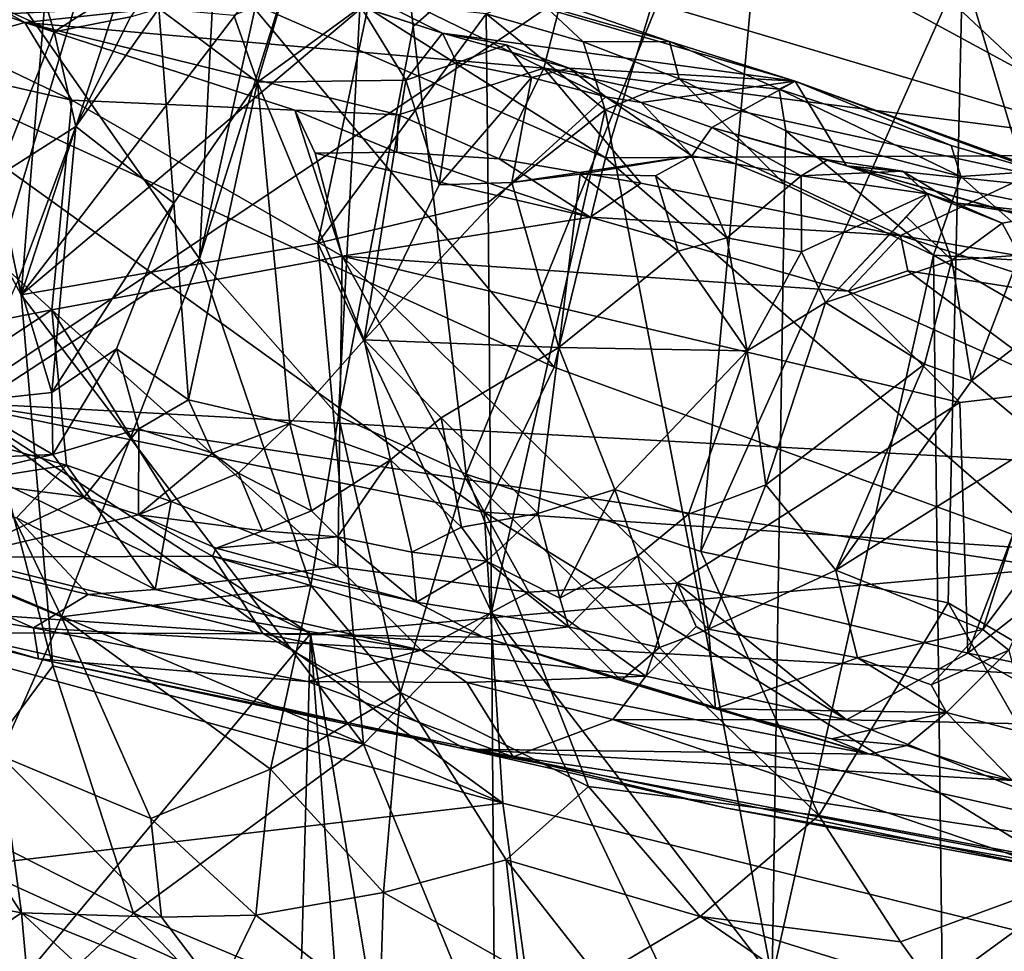
# Model space of a CAD drawing. Units: metres. Extents: x 22.68 to 26.18, y -1.47 to 2.02.
# Drawn here: x 24.16 to 24.33, y -0.75 to -0.58 of the extents above; entities that cross this region are included whole.
import ezdxf

# ---------------------------------------------------------------- set-up
doc = ezdxf.new("R2010")
doc.units = ezdxf.units.M

msp = doc.modelspace()

# ---------------------------------------------------------------- linework, layer by layer
at = {"layer": '1'}
for points in [[(24.19066, -0.4961, -0.19291), (24.14358, -0.65358, -0.19234), (24.07221, -0.45951, -0.19398)], [(24.13897, -0.5578, 3.17672), (24.19526, -0.47973, 3.08427), (24.18772, -0.62752, 3.11645)], [(24.18772, -0.62752, 3.11645), (24.19526, -0.47973, 3.08427), (24.22043, -0.47971, 3.05143)], [(24.18772, -0.62752, 3.11645), (24.22043, -0.47971, 3.05143), (24.21974, -0.52527, 3.05986)], [(24.14358, -0.65358, -0.19234), (24.19066, -0.4961, -0.19291), (24.29417, -0.55287, -0.19194)], [(24.09559, -0.50465, 2.40945), (24.19671, -0.58097, 2.3324), (24.2613, -0.60918, 2.33411)], [(24.09559, -0.50465, 2.40945), (24.2613, -0.60918, 2.33411), (24.27604, -0.5604, 2.44851)], [(24.326, -0.57452, 2.98792), (24.3681, -0.51626, 2.96303), (24.36839, -0.71626, 2.98768)], [(24.29417, -0.55287, -0.19194), (24.44056, -0.52024, -0.19102), (24.4176, -0.66846, -0.1909)], [(24.18772, -0.62752, 3.11645), (24.21974, -0.52527, 3.05986), (24.21288, -0.65606, 3.08755)], [(24.21974, -0.52527, 3.05986), (24.2264, -0.58536, 3.06019), (24.21288, -0.65606, 3.08755)], [(24.2264, -0.58536, 3.06019), (24.21974, -0.52527, 3.05986), (24.29249, -0.52768, 3.00365)], [(24.2264, -0.58536, 3.06019), (24.29249, -0.52768, 3.00365), (24.23601, -0.66658, 3.06387)], [(24.29249, -0.52768, 3.00365), (24.2786, -0.6806, 3.03206), (24.23601, -0.66658, 3.06387)], [(24.2786, -0.6806, 3.03206), (24.29249, -0.52768, 3.00365), (24.326, -0.57452, 2.98792)], [(24.10733, -0.53892, 2.34142), (24.11609, -0.58481, 2.25418), (24.19671, -0.58097, 2.3324)], [(24.07685, -0.54004, 4.32558), (24.15604, -0.58465, 4.28798), (24.21916, -0.57785, 4.42852)], [(24.15604, -0.58465, 4.28798), (24.07685, -0.54004, 4.32558), (24.1127, -0.56898, 4.27469)], [(24.1356, -0.54177, 3.66243), (24.13205, -0.59088, 3.64233), (24.15539, -0.63403, 3.6737)], [(24.1356, -0.54177, 3.66243), (24.15539, -0.63403, 3.6737), (24.16203, -0.55187, 3.69716)], [(24.4176, -0.66846, -0.1909), (24.14358, -0.65358, -0.19234), (24.29417, -0.55287, -0.19194)], [(24.16203, -0.55187, 3.69716), (24.15539, -0.63403, 3.6737), (24.17822, -0.56388, 3.71409)], [(24.1449, -0.65548, 3.18505), (24.13897, -0.5578, 3.17672), (24.18772, -0.62752, 3.11645)], [(24.27604, -0.5604, 2.44851), (24.2613, -0.60918, 2.33411), (24.36484, -0.60866, 2.40965)], [(24.35737, -0.56551, 2.49763), (24.27604, -0.5604, 2.44851), (24.36484, -0.60866, 2.40965)], [(24.19917, -0.57671, 3.73642), (24.17822, -0.56388, 3.71409), (24.15539, -0.63403, 3.6737)], [(24.18399, -0.56268, 3.8433), (24.24799, -0.57945, 3.8033), (24.27288, -0.58809, 3.81317)], [(24.18399, -0.56268, 3.8433), (24.27288, -0.58809, 3.81317), (24.29569, -0.59529, 3.83133)], [(24.23175, -0.58661, 3.93993), (24.18399, -0.56268, 3.8433), (24.29569, -0.59529, 3.83133)], [(24.23175, -0.58661, 3.93993), (24.20738, -0.57863, 3.91643), (24.18399, -0.56268, 3.8433)], [(24.1127, -0.56898, 4.27469), (24.14286, -0.58832, 4.27697), (24.15604, -0.58465, 4.28798)], [(24.1481, -0.58032, 3.91756), (24.15727, -0.57283, 3.91259), (24.16133, -0.58635, 3.92146)], [(24.16133, -0.58635, 3.92146), (24.15727, -0.57283, 3.91259), (24.18344, -0.57219, 3.9199)], [(24.16133, -0.58635, 3.92146), (24.18344, -0.57219, 3.9199), (24.17518, -0.58364, 3.92508)], [(24.2786, -0.6806, 3.03206), (24.326, -0.57452, 2.98792), (24.32343, -0.6899, 3.00426)], [(24.36839, -0.71626, 2.98768), (24.32343, -0.6899, 3.00426), (24.326, -0.57452, 2.98792)], [(24.25436, -0.57629, 4.48386), (24.21916, -0.57785, 4.42852), (24.25011, -0.59296, 4.39846)], [(24.25436, -0.57629, 4.48386), (24.25011, -0.59296, 4.39846), (24.35489, -0.60627, 4.44206)], [(24.25436, -0.57629, 4.48386), (24.35489, -0.60627, 4.44206), (24.34395, -0.57833, 4.56049)], [(24.19917, -0.57671, 3.73642), (24.15539, -0.63403, 3.6737), (24.21846, -0.58085, 3.75743)], [(24.21916, -0.57785, 4.42852), (24.15604, -0.58465, 4.28798), (24.25011, -0.59296, 4.39846)], [(24.19391, -0.58335, 3.93737), (24.20285, -0.57961, 3.93232), (24.19823, -0.59546, 3.94692)], [(24.19823, -0.59546, 3.94692), (24.20285, -0.57961, 3.93232), (24.21693, -0.58181, 3.93612)], [(24.21693, -0.58181, 3.93612), (24.20738, -0.57863, 3.91643), (24.23175, -0.58661, 3.93993)], [(24.24799, -0.57945, 3.8033), (24.23968, -0.58308, 3.7784), (24.25723, -0.58815, 3.7927)], [(24.24799, -0.57945, 3.8033), (24.25723, -0.58815, 3.7927), (24.27288, -0.58809, 3.81317)], [(24.19671, -0.58097, 2.3324), (24.11609, -0.58481, 2.25418), (24.25202, -0.64717, 2.25365)], [(24.151, -0.61261, 3.9267), (24.1481, -0.58032, 3.91756), (24.16133, -0.58635, 3.92146)], [(24.21846, -0.58085, 3.75743), (24.15539, -0.63403, 3.6737), (24.20912, -0.62465, 3.73868)], [(24.19671, -0.58097, 2.3324), (24.25202, -0.64717, 2.25365), (24.2613, -0.60918, 2.33411)], [(24.19823, -0.59546, 3.94692), (24.21693, -0.58181, 3.93612), (24.22508, -0.5951, 3.95349)], [(24.21846, -0.58085, 3.75743), (24.20912, -0.62465, 3.73868), (24.23968, -0.58308, 3.7784)], [(24.22508, -0.5951, 3.95349), (24.21693, -0.58181, 3.93612), (24.23175, -0.58661, 3.93993)], [(24.16525, -0.60354, 3.93033), (24.16133, -0.58635, 3.92146), (24.17518, -0.58364, 3.92508)], [(24.16525, -0.60354, 3.93033), (24.17518, -0.58364, 3.92508), (24.18032, -0.5821, 3.93365)], [(24.16525, -0.60354, 3.93033), (24.18032, -0.5821, 3.93365), (24.18301, -0.61743, 3.94286)], [(24.18301, -0.61743, 3.94286), (24.18032, -0.5821, 3.93365), (24.19823, -0.59546, 3.94692)], [(24.18032, -0.5821, 3.93365), (24.19391, -0.58335, 3.93737), (24.19823, -0.59546, 3.94692)], [(24.23968, -0.58308, 3.7784), (24.20912, -0.62465, 3.73868), (24.24, -0.6173, 3.76975)], [(24.23968, -0.58308, 3.7784), (24.24, -0.6173, 3.76975), (24.26121, -0.60048, 3.78804)], [(24.25723, -0.58815, 3.7927), (24.23968, -0.58308, 3.7784), (24.26121, -0.60048, 3.78804)], [(24.10358, -0.5849, 4.26104), (24.09006, -0.65077, 4.24165), (24.16091, -0.6368, 4.27211)], [(24.16453, -0.59877, 4.28124), (24.10358, -0.5849, 4.26104), (24.16091, -0.6368, 4.27211)], [(24.10358, -0.5849, 4.26104), (24.16453, -0.59877, 4.28124), (24.14286, -0.58832, 4.27697)], [(24.11609, -0.58481, 2.25418), (24.14334, -0.65379, 2.15121), (24.23929, -0.67349, 2.19744)], [(24.11609, -0.58481, 2.25418), (24.23929, -0.67349, 2.19744), (24.25202, -0.64717, 2.25365)], [(24.15604, -0.58465, 4.28798), (24.14286, -0.58832, 4.27697), (24.16453, -0.59877, 4.28124)], [(24.15604, -0.58465, 4.28798), (24.16453, -0.59877, 4.28124), (24.20495, -0.60056, 4.30329)], [(24.15604, -0.58465, 4.28798), (24.20495, -0.60056, 4.30329), (24.22377, -0.6014, 4.31974)], [(24.25011, -0.59296, 4.39846), (24.15604, -0.58465, 4.28798), (24.22377, -0.6014, 4.31974)], [(24.21288, -0.65606, 3.08755), (24.2264, -0.58536, 3.06019), (24.23601, -0.66658, 3.06387)], [(24.151, -0.61261, 3.9267), (24.16133, -0.58635, 3.92146), (24.16525, -0.60354, 3.93033)], [(24.22508, -0.5951, 3.95349), (24.23175, -0.58661, 3.93993), (24.23437, -0.59197, 3.9486)], [(24.23437, -0.59197, 3.9486), (24.23175, -0.58661, 3.93993), (24.24329, -0.58873, 3.94355)], [(24.24329, -0.58873, 3.94355), (24.23175, -0.58661, 3.93993), (24.25473, -0.59294, 3.94523)], [(24.25473, -0.59294, 3.94523), (24.23175, -0.58661, 3.93993), (24.29569, -0.59529, 3.83133)], [(24.23437, -0.59197, 3.9486), (24.24329, -0.58873, 3.94355), (24.24788, -0.59464, 3.95234)], [(24.24788, -0.59464, 3.95234), (24.24329, -0.58873, 3.94355), (24.25473, -0.59294, 3.94523)], [(24.27288, -0.58809, 3.81317), (24.25723, -0.58815, 3.7927), (24.27467, -0.59488, 3.80216)], [(24.25723, -0.58815, 3.7927), (24.26121, -0.60048, 3.78804), (24.27467, -0.59488, 3.80216)], [(24.27288, -0.58809, 3.81317), (24.27467, -0.59488, 3.80216), (24.29276, -0.59676, 3.81811)], [(24.27288, -0.58809, 3.81317), (24.29276, -0.59676, 3.81811), (24.29569, -0.59529, 3.83133)], [(24.13205, -0.59088, 3.64233), (24.14085, -0.72852, 3.6334), (24.16111, -0.70134, 3.67212)], [(24.13205, -0.59088, 3.64233), (24.16111, -0.70134, 3.67212), (24.15539, -0.63403, 3.6737)], [(24.22508, -0.5951, 3.95349), (24.23437, -0.59197, 3.9486), (24.23113, -0.61408, 3.963)], [(24.23113, -0.61408, 3.963), (24.23437, -0.59197, 3.9486), (24.24788, -0.59464, 3.95234)], [(24.25011, -0.59296, 4.39846), (24.22377, -0.6014, 4.31974), (24.24203, -0.60936, 4.31405)], [(24.25011, -0.59296, 4.39846), (24.24203, -0.60936, 4.31405), (24.26772, -0.61382, 4.3209)], [(24.24788, -0.59464, 3.95234), (24.25473, -0.59294, 3.94523), (24.26134, -0.59813, 3.95608)], [(24.25011, -0.59296, 4.39846), (24.26772, -0.61382, 4.3209), (24.31476, -0.62327, 4.32757)], [(24.25011, -0.59296, 4.39846), (24.31476, -0.62327, 4.32757), (24.33841, -0.61224, 4.38835)], [(24.35489, -0.60627, 4.44206), (24.25011, -0.59296, 4.39846), (24.33841, -0.61224, 4.38835)], [(24.26134, -0.59813, 3.95608), (24.25473, -0.59294, 3.94523), (24.26774, -0.59914, 3.95635)], [(24.26774, -0.59914, 3.95635), (24.25473, -0.59294, 3.94523), (24.29569, -0.59529, 3.83133)], [(24.18569, -0.65308, 3.95208), (24.18301, -0.61743, 3.94286), (24.19823, -0.59546, 3.94692)], [(24.20406, -0.65737, 3.96449), (24.18569, -0.65308, 3.95208), (24.19823, -0.59546, 3.94692)], [(24.21752, -0.6422, 3.96726), (24.19823, -0.59546, 3.94692), (24.22508, -0.5951, 3.95349)], [(24.20406, -0.65737, 3.96449), (24.19823, -0.59546, 3.94692), (24.21752, -0.6422, 3.96726)], [(24.21752, -0.6422, 3.96726), (24.22508, -0.5951, 3.95349), (24.23113, -0.61408, 3.963)], [(24.23113, -0.61408, 3.963), (24.24788, -0.59464, 3.95234), (24.24429, -0.61368, 3.96583)], [(24.24429, -0.61368, 3.96583), (24.24788, -0.59464, 3.95234), (24.26134, -0.59813, 3.95608)], [(24.27467, -0.59488, 3.80216), (24.26121, -0.60048, 3.78804), (24.29372, -0.61396, 3.80576)], [(24.26774, -0.59914, 3.95635), (24.29569, -0.59529, 3.83133), (24.28057, -0.60369, 3.96102)], [(24.27467, -0.59488, 3.80216), (24.29372, -0.61396, 3.80576), (24.29397, -0.60433, 3.81018)], [(24.29276, -0.59676, 3.81811), (24.27467, -0.59488, 3.80216), (24.29397, -0.60433, 3.81018)], [(24.28057, -0.60369, 3.96102), (24.29569, -0.59529, 3.83133), (24.30496, -0.61065, 3.95686)], [(24.29569, -0.59529, 3.83133), (24.29276, -0.59676, 3.81811), (24.32397, -0.60696, 3.83295)], [(24.29569, -0.59529, 3.83133), (24.32397, -0.60696, 3.83295), (24.33988, -0.61159, 3.83731)], [(24.35141, -0.61549, 3.87085), (24.29569, -0.59529, 3.83133), (24.33988, -0.61159, 3.83731)], [(24.30496, -0.61065, 3.95686), (24.29569, -0.59529, 3.83133), (24.35141, -0.61549, 3.87085)], [(24.29276, -0.59676, 3.81811), (24.29397, -0.60433, 3.81018), (24.32574, -0.61256, 3.82481)], [(24.32397, -0.60696, 3.83295), (24.29276, -0.59676, 3.81811), (24.32574, -0.61256, 3.82481)], [(24.16453, -0.59877, 4.28124), (24.16091, -0.6368, 4.27211), (24.21354, -0.62702, 4.29274)], [(24.20495, -0.60056, 4.30329), (24.16453, -0.59877, 4.28124), (24.21354, -0.62702, 4.29274)], [(24.24429, -0.61368, 3.96583), (24.26134, -0.59813, 3.95608), (24.27697, -0.60882, 3.96822)], [(24.27697, -0.60882, 3.96822), (24.26134, -0.59813, 3.95608), (24.26774, -0.59914, 3.95635)], [(24.27697, -0.60882, 3.96822), (24.26774, -0.59914, 3.95635), (24.28057, -0.60369, 3.96102)], [(24.20495, -0.60056, 4.30329), (24.21354, -0.62702, 4.29274), (24.20864, -0.60838, 4.29854)], [(24.20495, -0.60056, 4.30329), (24.20864, -0.60838, 4.29854), (24.22347, -0.60818, 4.30614)], [(24.20495, -0.60056, 4.30329), (24.22347, -0.60818, 4.30614), (24.22377, -0.6014, 4.31974)], [(24.24203, -0.60936, 4.31405), (24.22377, -0.6014, 4.31974), (24.22347, -0.60818, 4.30614)], [(24.24, -0.6173, 3.76975), (24.24061, -0.69159, 3.76315), (24.26121, -0.60048, 3.78804)], [(24.26121, -0.60048, 3.78804), (24.24061, -0.69159, 3.76315), (24.29152, -0.75791, 3.78875)], [(24.26121, -0.60048, 3.78804), (24.29152, -0.75791, 3.78875), (24.29372, -0.61396, 3.80576)], [(24.1548, -0.63143, 3.9355), (24.151, -0.61261, 3.9267), (24.16525, -0.60354, 3.93033)], [(24.1548, -0.63143, 3.9355), (24.16525, -0.60354, 3.93033), (24.16095, -0.65178, 3.94303)], [(24.16095, -0.65178, 3.94303), (24.16525, -0.60354, 3.93033), (24.18301, -0.61743, 3.94286)], [(24.27697, -0.60882, 3.96822), (24.28057, -0.60369, 3.96102), (24.29678, -0.61248, 3.97326)], [(24.29678, -0.61248, 3.97326), (24.28057, -0.60369, 3.96102), (24.30162, -0.60956, 3.96735)], [(24.30162, -0.60956, 3.96735), (24.28057, -0.60369, 3.96102), (24.30496, -0.61065, 3.95686)], [(24.29397, -0.60433, 3.81018), (24.29372, -0.61396, 3.80576), (24.32077, -0.62686, 3.81561)], [(24.32574, -0.61256, 3.82481), (24.29397, -0.60433, 3.81018), (24.32077, -0.62686, 3.81561)], [(24.22347, -0.60818, 4.30614), (24.20864, -0.60838, 4.29854), (24.2585, -0.61997, 4.30726)], [(24.2585, -0.61997, 4.30726), (24.20864, -0.60838, 4.29854), (24.21354, -0.62702, 4.29274)], [(24.24203, -0.60936, 4.31405), (24.22347, -0.60818, 4.30614), (24.2585, -0.61997, 4.30726)], [(24.2613, -0.60918, 2.33411), (24.34278, -0.68032, 2.25628), (24.36484, -0.60866, 2.40965)], [(24.32397, -0.60696, 3.83295), (24.32574, -0.61256, 3.82481), (24.33988, -0.61159, 3.83731)], [(24.24203, -0.60936, 4.31405), (24.2585, -0.61997, 4.30726), (24.26772, -0.61382, 4.3209)], [(24.2567, -0.61214, 3.96996), (24.24429, -0.61368, 3.96583), (24.27697, -0.60882, 3.96822)], [(24.2613, -0.60918, 2.33411), (24.25202, -0.64717, 2.25365), (24.34278, -0.68032, 2.25628)], [(24.2567, -0.61214, 3.96996), (24.27697, -0.60882, 3.96822), (24.27034, -0.61249, 3.97368)], [(24.27034, -0.61249, 3.97368), (24.27697, -0.60882, 3.96822), (24.2833, -0.62371, 3.97754)], [(24.2833, -0.62371, 3.97754), (24.27697, -0.60882, 3.96822), (24.29678, -0.61248, 3.97326)], [(24.29678, -0.61248, 3.97326), (24.30162, -0.60956, 3.96735), (24.31517, -0.61161, 3.97104)], [(24.30162, -0.60956, 3.96735), (24.30496, -0.61065, 3.95686), (24.31517, -0.61161, 3.97104)], [(24.24429, -0.61368, 3.96583), (24.2567, -0.61214, 3.96996), (24.25281, -0.6436, 3.97725)], [(24.25281, -0.6436, 3.97725), (24.2567, -0.61214, 3.96996), (24.27445, -0.62613, 3.98255)], [(24.2567, -0.61214, 3.96996), (24.27034, -0.61249, 3.97368), (24.27445, -0.62613, 3.98255)], [(24.29678, -0.61248, 3.97326), (24.31517, -0.61161, 3.97104), (24.31969, -0.61575, 3.98027)], [(24.32468, -0.61739, 3.96893), (24.31517, -0.61161, 3.97104), (24.30496, -0.61065, 3.95686)], [(24.30496, -0.61065, 3.95686), (24.35141, -0.61549, 3.87085), (24.39737, -0.62949, 3.92571)], [(24.32468, -0.61739, 3.96893), (24.30496, -0.61065, 3.95686), (24.33359, -0.61882, 3.96367)], [(24.33359, -0.61882, 3.96367), (24.30496, -0.61065, 3.95686), (24.34821, -0.62286, 3.9637)], [(24.30496, -0.61065, 3.95686), (24.39737, -0.62949, 3.92571), (24.34821, -0.62286, 3.9637)], [(24.34825, -0.62902, 4.33177), (24.33841, -0.61224, 4.38835), (24.31476, -0.62327, 4.32757)], [(24.31969, -0.61575, 3.98027), (24.31517, -0.61161, 3.97104), (24.32468, -0.61739, 3.96893)], [(24.32574, -0.61256, 3.82481), (24.34331, -0.62819, 3.82473), (24.33988, -0.61159, 3.83731)], [(24.21752, -0.6422, 3.96726), (24.23113, -0.61408, 3.963), (24.24429, -0.61368, 3.96583)], [(24.21752, -0.6422, 3.96726), (24.24429, -0.61368, 3.96583), (24.25281, -0.6436, 3.97725)], [(24.26772, -0.61382, 4.3209), (24.2585, -0.61997, 4.30726), (24.31476, -0.62327, 4.32757)], [(24.27445, -0.62613, 3.98255), (24.27034, -0.61249, 3.97368), (24.2833, -0.62371, 3.97754)], [(24.2833, -0.62371, 3.97754), (24.29678, -0.61248, 3.97326), (24.29681, -0.62624, 3.98128)], [(24.29372, -0.61396, 3.80576), (24.29152, -0.75791, 3.78875), (24.32077, -0.62686, 3.81561)], [(24.29681, -0.62624, 3.98128), (24.29678, -0.61248, 3.97326), (24.31969, -0.61575, 3.98027)], [(24.32574, -0.61256, 3.82481), (24.32077, -0.62686, 3.81561), (24.34331, -0.62819, 3.82473)], [(24.3012, -0.63543, 3.99009), (24.29681, -0.62624, 3.98128), (24.31969, -0.61575, 3.98027)], [(24.3012, -0.63543, 3.99009), (24.31969, -0.61575, 3.98027), (24.31587, -0.61989, 3.99357)], [(24.31969, -0.61575, 3.98027), (24.32406, -0.62774, 3.98871), (24.31587, -0.61989, 3.99357)], [(24.32406, -0.62774, 3.98871), (24.31969, -0.61575, 3.98027), (24.33319, -0.62103, 3.98364)], [(24.31969, -0.61575, 3.98027), (24.32468, -0.61739, 3.96893), (24.33319, -0.62103, 3.98364)], [(24.17262, -0.64384, 3.9482), (24.16095, -0.65178, 3.94303), (24.18301, -0.61743, 3.94286)], [(24.17262, -0.64384, 3.9482), (24.18301, -0.61743, 3.94286), (24.18569, -0.65308, 3.95208)], [(24.20912, -0.62465, 3.73868), (24.24061, -0.69159, 3.76315), (24.24, -0.6173, 3.76975)], [(24.33319, -0.62103, 3.98364), (24.32468, -0.61739, 3.96893), (24.34266, -0.61934, 3.97851)], [(24.32468, -0.61739, 3.96893), (24.33359, -0.61882, 3.96367), (24.34266, -0.61934, 3.97851)], [(24.33319, -0.62103, 3.98364), (24.34266, -0.61934, 3.97851), (24.33633, -0.62686, 3.99185)], [(24.34266, -0.61934, 3.97851), (24.33359, -0.61882, 3.96367), (24.34821, -0.62286, 3.9637)], [(24.2585, -0.61997, 4.30726), (24.21354, -0.62702, 4.29274), (24.30532, -0.63336, 4.31371)], [(24.31476, -0.62327, 4.32757), (24.2585, -0.61997, 4.30726), (24.30532, -0.63336, 4.31371)], [(24.32406, -0.62774, 3.98871), (24.3012, -0.63543, 3.99009), (24.31587, -0.61989, 3.99357)], [(24.32406, -0.62774, 3.98871), (24.33319, -0.62103, 3.98364), (24.33633, -0.62686, 3.99185)], [(24.15539, -0.63403, 3.6737), (24.21743, -0.71555, 3.73742), (24.20912, -0.62465, 3.73868)], [(24.20912, -0.62465, 3.73868), (24.21743, -0.71555, 3.73742), (24.24061, -0.69159, 3.76315)], [(24.27445, -0.62613, 3.98255), (24.2833, -0.62371, 3.97754), (24.28695, -0.64423, 3.98652)], [(24.28695, -0.64423, 3.98652), (24.2833, -0.62371, 3.97754), (24.29681, -0.62624, 3.98128)], [(24.31476, -0.62327, 4.32757), (24.30532, -0.63336, 4.31371), (24.31612, -0.62969, 4.31949)], [(24.35184, -0.63534, 4.3233), (24.34825, -0.62902, 4.33177), (24.31476, -0.62327, 4.32757)], [(24.31476, -0.62327, 4.32757), (24.31612, -0.62969, 4.31949), (24.35184, -0.63534, 4.3233)], [(24.25281, -0.6436, 3.97725), (24.27445, -0.62613, 3.98255), (24.28695, -0.64423, 3.98652)], [(24.28695, -0.64423, 3.98652), (24.29681, -0.62624, 3.98128), (24.3012, -0.63543, 3.99009)], [(24.16266, -0.69248, 3.17135), (24.1449, -0.65548, 3.18505), (24.18772, -0.62752, 3.11645)], [(24.16091, -0.6368, 4.27211), (24.21275, -0.68339, 4.27815), (24.21354, -0.62702, 4.29274)], [(24.16266, -0.69248, 3.17135), (24.18772, -0.62752, 3.11645), (24.20789, -0.68676, 3.10048)], [(24.20789, -0.68676, 3.10048), (24.18772, -0.62752, 3.11645), (24.21288, -0.65606, 3.08755)], [(24.21354, -0.62702, 4.29274), (24.21275, -0.68339, 4.27815), (24.24737, -0.68798, 4.28815)], [(24.21354, -0.62702, 4.29274), (24.24737, -0.68798, 4.28815), (24.2743, -0.68632, 4.29574)], [(24.21354, -0.62702, 4.29274), (24.2743, -0.68632, 4.29574), (24.32553, -0.6536, 4.31163)], [(24.30532, -0.63336, 4.31371), (24.21354, -0.62702, 4.29274), (24.32553, -0.6536, 4.31163)], [(24.29152, -0.75791, 3.78875), (24.32282, -0.79737, 3.79673), (24.32077, -0.62686, 3.81561)], [(24.31912, -0.64662, 4.00264), (24.3012, -0.63543, 3.99009), (24.32406, -0.62774, 3.98871)], [(24.31912, -0.64662, 4.00264), (24.32406, -0.62774, 3.98871), (24.32762, -0.64967, 3.99771)], [(24.32077, -0.62686, 3.81561), (24.32282, -0.79737, 3.79673), (24.40377, -0.67492, 3.84153)], [(24.34331, -0.62819, 3.82473), (24.32077, -0.62686, 3.81561), (24.40377, -0.67492, 3.84153)], [(24.32762, -0.64967, 3.99771), (24.32406, -0.62774, 3.98871), (24.33633, -0.62686, 3.99185)], [(24.32762, -0.64967, 3.99771), (24.33633, -0.62686, 3.99185), (24.35117, -0.63137, 3.99617)], [(24.31612, -0.62969, 4.31949), (24.30532, -0.63336, 4.31371), (24.34511, -0.65129, 4.31447)], [(24.31612, -0.62969, 4.31949), (24.34511, -0.65129, 4.31447), (24.35184, -0.63534, 4.3233)], [(24.14477, -0.65351, 3.94068), (24.1548, -0.63143, 3.9355), (24.16095, -0.65178, 3.94303)], [(24.34061, -0.66042, 4.00157), (24.32762, -0.64967, 3.99771), (24.35117, -0.63137, 3.99617)], [(24.30532, -0.63336, 4.31371), (24.32553, -0.6536, 4.31163), (24.34511, -0.65129, 4.31447)], [(24.15539, -0.63403, 3.6737), (24.16111, -0.70134, 3.67212), (24.21743, -0.71555, 3.73742)], [(24.29036, -0.66852, 3.99555), (24.28695, -0.64423, 3.98652), (24.3012, -0.63543, 3.99009)], [(24.29036, -0.66852, 3.99555), (24.3012, -0.63543, 3.99009), (24.31912, -0.64662, 4.00264)], [(24.09006, -0.65077, 4.24165), (24.1316, -0.65606, 4.25828), (24.16091, -0.6368, 4.27211)], [(24.16091, -0.6368, 4.27211), (24.1316, -0.65606, 4.25828), (24.16358, -0.66495, 4.26568)], [(24.18257, -0.67151, 4.26925), (24.21275, -0.68339, 4.27815), (24.16091, -0.6368, 4.27211)], [(24.16091, -0.6368, 4.27211), (24.16358, -0.66495, 4.26568), (24.18257, -0.67151, 4.26925)], [(24.20406, -0.65737, 3.96449), (24.21752, -0.6422, 3.96726), (24.22229, -0.66395, 3.97697)], [(24.22229, -0.66395, 3.97697), (24.21752, -0.6422, 3.96726), (24.23148, -0.65634, 3.97188)], [(24.23148, -0.65634, 3.97188), (24.21752, -0.6422, 3.96726), (24.25281, -0.6436, 3.97725)], [(24.16109, -0.66301, 3.95419), (24.16095, -0.65178, 3.94303), (24.17262, -0.64384, 3.9482)], [(24.16109, -0.66301, 3.95419), (24.17262, -0.64384, 3.9482), (24.17667, -0.65834, 3.95706)], [(24.17667, -0.65834, 3.95706), (24.17262, -0.64384, 3.9482), (24.18569, -0.65308, 3.95208)], [(24.24901, -0.67371, 3.98452), (24.23148, -0.65634, 3.97188), (24.25281, -0.6436, 3.97725)], [(24.26296, -0.66934, 3.98816), (24.24901, -0.67371, 3.98452), (24.25281, -0.6436, 3.97725)], [(24.26296, -0.66934, 3.98816), (24.25281, -0.6436, 3.97725), (24.28695, -0.64423, 3.98652)], [(24.27635, -0.67383, 3.99193), (24.26296, -0.66934, 3.98816), (24.28695, -0.64423, 3.98652)], [(24.27635, -0.67383, 3.99193), (24.28695, -0.64423, 3.98652), (24.29036, -0.66852, 3.99555)], [(24.23929, -0.67349, 2.19744), (24.34278, -0.68032, 2.25628), (24.25202, -0.64717, 2.25365)], [(24.30304, -0.68398, 3.99948), (24.29036, -0.66852, 3.99555), (24.31912, -0.64662, 4.00264)], [(24.32762, -0.64967, 3.99771), (24.30304, -0.68398, 3.99948), (24.31912, -0.64662, 4.00264)], [(24.30304, -0.68398, 3.99948), (24.32762, -0.64967, 3.99771), (24.34061, -0.66042, 4.00157)], [(24.20782, -0.69554, -0.18745), (24.07757, -0.69519, -0.18719), (24.11656, -0.65074, -0.19247)], [(24.20782, -0.69554, -0.18745), (24.11656, -0.65074, -0.19247), (24.14358, -0.65358, -0.19234)], [(24.32553, -0.6536, 4.31163), (24.32697, -0.69904, 4.30096), (24.34511, -0.65129, 4.31447)], [(24.34511, -0.65129, 4.31447), (24.32697, -0.69904, 4.30096), (24.38665, -0.65238, 4.31994)], [(24.16109, -0.66301, 3.95419), (24.14477, -0.65351, 3.94068), (24.16095, -0.65178, 3.94303)], [(24.17667, -0.65834, 3.95706), (24.18569, -0.65308, 3.95208), (24.19003, -0.66278, 3.96089)], [(24.19003, -0.66278, 3.96089), (24.18569, -0.65308, 3.95208), (24.20406, -0.65737, 3.96449)], [(24.32697, -0.69904, 4.30096), (24.40401, -0.7143, 4.30274), (24.38665, -0.65238, 4.31994)], [(24.14334, -0.65379, 2.15121), (24.13038, -0.67867, 2.10289), (24.24269, -0.72622, 2.10771)], [(24.13503, -0.66416, 3.94578), (24.14477, -0.65351, 3.94068), (24.16109, -0.66301, 3.95419)], [(24.23929, -0.67349, 2.19744), (24.14334, -0.65379, 2.15121), (24.24269, -0.72622, 2.10771)], [(24.20782, -0.69554, -0.18745), (24.14358, -0.65358, -0.19234), (24.34244, -0.68364, -0.18909)], [(24.34244, -0.68364, -0.18909), (24.14358, -0.65358, -0.19234), (24.4176, -0.66846, -0.1909)], [(24.32553, -0.6536, 4.31163), (24.2743, -0.68632, 4.29574), (24.32697, -0.69904, 4.30096)], [(24.1316, -0.65606, 4.25828), (24.13957, -0.66874, 4.25537), (24.16358, -0.66495, 4.26568)], [(24.13279, -0.68015, 3.21847), (24.1449, -0.65548, 3.18505), (24.16266, -0.69248, 3.17135)], [(24.22416, -0.70615, 3.08918), (24.20789, -0.68676, 3.10048), (24.21288, -0.65606, 3.08755)], [(24.23601, -0.66658, 3.06387), (24.22416, -0.70615, 3.08918), (24.21288, -0.65606, 3.08755)], [(24.23518, -0.67616, 3.98085), (24.22229, -0.66395, 3.97697), (24.23148, -0.65634, 3.97188)], [(24.24901, -0.67371, 3.98452), (24.23518, -0.67616, 3.98085), (24.23148, -0.65634, 3.97188)], [(24.16681, -0.67073, 3.96257), (24.16109, -0.66301, 3.95419), (24.17667, -0.65834, 3.95706)], [(24.17666, -0.67398, 3.96941), (24.16681, -0.67073, 3.96257), (24.17667, -0.65834, 3.95706)], [(24.17666, -0.67398, 3.96941), (24.17667, -0.65834, 3.95706), (24.19003, -0.66278, 3.96089)], [(24.19479, -0.66642, 3.96959), (24.19003, -0.66278, 3.96089), (24.20406, -0.65737, 3.96449)], [(24.20802, -0.6732, 3.97342), (24.19479, -0.66642, 3.96959), (24.20406, -0.65737, 3.96449)], [(24.20802, -0.6732, 3.97342), (24.20406, -0.65737, 3.96449), (24.22229, -0.66395, 3.97697)], [(24.32969, -0.69478, 4.00705), (24.30304, -0.68398, 3.99948), (24.34061, -0.66042, 4.00157)], [(24.34465, -0.67488, 4.01046), (24.32969, -0.69478, 4.00705), (24.34061, -0.66042, 4.00157)], [(24.14167, -0.66757, 3.9563), (24.13503, -0.66416, 3.94578), (24.16109, -0.66301, 3.95419)], [(24.16681, -0.67073, 3.96257), (24.14167, -0.66757, 3.9563), (24.16109, -0.66301, 3.95419)], [(24.17666, -0.67398, 3.96941), (24.19003, -0.66278, 3.96089), (24.19479, -0.66642, 3.96959)], [(24.21269, -0.67794, 3.98214), (24.20802, -0.6732, 3.97342), (24.22229, -0.66395, 3.97697)], [(24.22619, -0.68073, 3.98589), (24.21269, -0.67794, 3.98214), (24.22229, -0.66395, 3.97697)], [(24.23518, -0.67616, 3.98085), (24.22619, -0.68073, 3.98589), (24.22229, -0.66395, 3.97697)], [(24.13957, -0.66874, 4.25537), (24.1545, -0.6745, 4.25696), (24.16358, -0.66495, 4.26568)], [(24.16358, -0.66495, 4.26568), (24.1545, -0.6745, 4.25696), (24.17967, -0.68749, 4.25556)], [(24.16358, -0.66495, 4.26568), (24.17967, -0.68749, 4.25556), (24.18257, -0.67151, 4.26925)], [(24.14167, -0.66757, 3.9563), (24.16681, -0.67073, 3.96257), (24.14365, -0.68163, 4.0436)], [(24.19909, -0.67684, 3.97848), (24.17666, -0.67398, 3.96941), (24.19479, -0.66642, 3.96959)], [(24.20802, -0.6732, 3.97342), (24.19909, -0.67684, 3.97848), (24.19479, -0.66642, 3.96959)], [(24.22416, -0.70615, 3.08918), (24.23601, -0.66658, 3.06387), (24.25823, -0.72324, 3.05961)], [(24.25823, -0.72324, 3.05961), (24.23601, -0.66658, 3.06387), (24.29999, -0.7285, 3.02796)], [(24.23601, -0.66658, 3.06387), (24.2786, -0.6806, 3.03206), (24.29999, -0.7285, 3.02796)], [(24.25299, -0.68909, 3.99342), (24.24901, -0.67371, 3.98452), (24.26296, -0.66934, 3.98816)], [(24.25299, -0.68909, 3.99342), (24.26296, -0.66934, 3.98816), (24.26716, -0.68137, 3.99701)], [(24.26716, -0.68137, 3.99701), (24.26296, -0.66934, 3.98816), (24.27635, -0.67383, 3.99193)], [(24.27998, -0.69468, 4.00091), (24.27635, -0.67383, 3.99193), (24.29036, -0.66852, 3.99555)], [(24.30304, -0.68398, 3.99948), (24.27998, -0.69468, 4.00091), (24.29036, -0.66852, 3.99555)], [(24.14365, -0.68163, 4.0436), (24.16681, -0.67073, 3.96257), (24.17666, -0.67398, 3.96941)], [(24.18257, -0.67151, 4.26925), (24.17967, -0.68749, 4.25556), (24.21275, -0.68339, 4.27815)], [(24.1545, -0.6745, 4.25696), (24.11664, -0.67633, 4.23487), (24.16753, -0.68843, 4.24604)], [(24.14365, -0.68163, 4.0436), (24.17666, -0.67398, 3.96941), (24.19006, -0.68144, 3.99792)], [(24.1545, -0.6745, 4.25696), (24.16753, -0.68843, 4.24604), (24.17967, -0.68749, 4.25556)], [(24.19006, -0.68144, 3.99792), (24.17666, -0.67398, 3.96941), (24.19073, -0.67999, 3.98327)], [(24.19073, -0.67999, 3.98327), (24.17666, -0.67398, 3.96941), (24.19909, -0.67684, 3.97848)], [(24.19909, -0.67684, 3.97848), (24.20802, -0.6732, 3.97342), (24.21269, -0.67794, 3.98214)], [(24.23975, -0.68233, 3.98962), (24.23518, -0.67616, 3.98085), (24.24901, -0.67371, 3.98452)], [(24.23929, -0.67349, 2.19744), (24.24269, -0.72622, 2.10771), (24.38033, -0.76039, 2.1437)], [(24.34278, -0.68032, 2.25628), (24.23929, -0.67349, 2.19744), (24.38033, -0.76039, 2.1437)], [(24.23975, -0.68233, 3.98962), (24.24901, -0.67371, 3.98452), (24.25299, -0.68909, 3.99342)], [(24.26716, -0.68137, 3.99701), (24.27635, -0.67383, 3.99193), (24.27998, -0.69468, 4.00091)], [(24.11664, -0.67633, 4.23487), (24.11605, -0.68768, 4.19596), (24.15758, -0.69446, 4.2223)], [(24.16753, -0.68843, 4.24604), (24.11664, -0.67633, 4.23487), (24.15758, -0.69446, 4.2223)], [(24.22619, -0.68073, 3.98589), (24.23518, -0.67616, 3.98085), (24.23975, -0.68233, 3.98962)], [(24.40377, -0.67492, 3.84153), (24.32282, -0.79737, 3.79673), (24.40598, -0.78708, 3.83064)], [(24.33443, -0.69847, 4.01578), (24.32969, -0.69478, 4.00705), (24.34465, -0.67488, 4.01046)], [(24.19073, -0.67999, 3.98327), (24.19909, -0.67684, 3.97848), (24.21269, -0.67794, 3.98214)], [(24.19073, -0.67999, 3.98327), (24.21269, -0.67794, 3.98214), (24.22705, -0.68977, 3.99416)], [(24.22705, -0.68977, 3.99416), (24.21269, -0.67794, 3.98214), (24.22619, -0.68073, 3.98589)], [(24.13038, -0.67867, 2.10289), (24.13339, -0.69639, 2.07404), (24.24269, -0.72622, 2.10771)], [(24.19006, -0.68144, 3.99792), (24.19073, -0.67999, 3.98327), (24.22705, -0.68977, 3.99416)], [(24.11866, -0.68996, 4.16231), (24.14365, -0.68163, 4.0436), (24.19921, -0.69551, 4.07163)], [(24.15148, -0.71758, 3.20521), (24.13279, -0.68015, 3.21847), (24.16266, -0.69248, 3.17135)], [(24.19921, -0.69551, 4.07163), (24.14365, -0.68163, 4.0436), (24.19006, -0.68144, 3.99792)], [(24.19921, -0.69551, 4.07163), (24.19006, -0.68144, 3.99792), (24.2392, -0.69616, 4.00569)], [(24.19006, -0.68144, 3.99792), (24.22705, -0.68977, 3.99416), (24.2392, -0.69616, 4.00569)], [(24.22705, -0.68977, 3.99416), (24.22619, -0.68073, 3.98589), (24.23975, -0.68233, 3.98962)], [(24.25457, -0.69425, 4.00057), (24.25299, -0.68909, 3.99342), (24.26716, -0.68137, 3.99701)], [(24.25457, -0.69425, 4.00057), (24.26716, -0.68137, 3.99701), (24.27107, -0.698, 4.00594)], [(24.27107, -0.698, 4.00594), (24.26716, -0.68137, 3.99701), (24.27998, -0.69468, 4.00091)], [(24.29999, -0.7285, 3.02796), (24.2786, -0.6806, 3.03206), (24.32343, -0.6899, 3.00426)], [(24.21275, -0.68339, 4.27815), (24.17967, -0.68749, 4.25556), (24.22788, -0.6985, 4.27365)], [(24.20782, -0.69554, -0.18745), (24.34244, -0.68364, -0.18909), (24.4945, -0.71158, -0.18623)], [(24.21275, -0.68339, 4.27815), (24.22788, -0.6985, 4.27365), (24.24737, -0.68798, 4.28815)], [(24.22705, -0.68977, 3.99416), (24.23975, -0.68233, 3.98962), (24.25457, -0.69425, 4.00057)], [(24.25457, -0.69425, 4.00057), (24.23975, -0.68233, 3.98962), (24.25299, -0.68909, 3.99342)], [(24.307, -0.69986, 4.00832), (24.27998, -0.69468, 4.00091), (24.30304, -0.68398, 3.99948)], [(24.307, -0.69986, 4.00832), (24.30304, -0.68398, 3.99948), (24.32969, -0.69478, 4.00705)], [(24.16266, -0.69248, 3.17135), (24.20789, -0.68676, 3.10048), (24.20056, -0.7201, 3.13007)], [(24.20056, -0.7201, 3.13007), (24.20789, -0.68676, 3.10048), (24.22416, -0.70615, 3.08918)], [(24.2743, -0.68632, 4.29574), (24.24737, -0.68798, 4.28815), (24.26858, -0.70323, 4.28493)], [(24.2743, -0.68632, 4.29574), (24.26858, -0.70323, 4.28493), (24.27774, -0.69421, 4.29331)], [(24.2743, -0.68632, 4.29574), (24.27774, -0.69421, 4.29331), (24.30498, -0.71112, 4.28878)], [(24.2743, -0.68632, 4.29574), (24.30498, -0.71112, 4.28878), (24.32697, -0.69904, 4.30096)], [(24.11605, -0.68768, 4.19596), (24.11866, -0.68996, 4.16231), (24.15852, -0.70008, 4.18825)], [(24.15758, -0.69446, 4.2223), (24.11605, -0.68768, 4.19596), (24.15852, -0.70008, 4.18825)], [(24.16753, -0.68843, 4.24604), (24.15758, -0.69446, 4.2223), (24.22788, -0.6985, 4.27365)], [(24.17967, -0.68749, 4.25556), (24.16753, -0.68843, 4.24604), (24.22788, -0.6985, 4.27365)], [(24.24737, -0.68798, 4.28815), (24.22788, -0.6985, 4.27365), (24.26858, -0.70323, 4.28493)], [(24.23589, -0.71647, 4.17958), (24.11866, -0.68996, 4.16231), (24.19921, -0.69551, 4.07163)], [(24.15852, -0.70008, 4.18825), (24.11866, -0.68996, 4.16231), (24.23589, -0.71647, 4.17958)], [(24.2392, -0.69616, 4.00569), (24.22705, -0.68977, 3.99416), (24.25457, -0.69425, 4.00057)], [(24.29999, -0.7285, 3.02796), (24.32343, -0.6899, 3.00426), (24.35105, -0.73811, 3.00329)], [(24.35105, -0.73811, 3.00329), (24.32343, -0.6899, 3.00426), (24.36839, -0.71626, 2.98768)], [(24.15148, -0.71758, 3.20521), (24.16266, -0.69248, 3.17135), (24.17887, -0.72906, 3.17281)], [(24.17887, -0.72906, 3.17281), (24.16266, -0.69248, 3.17135), (24.20056, -0.7201, 3.13007)], [(24.24061, -0.69159, 3.76315), (24.21743, -0.71555, 3.73742), (24.24124, -0.77363, 3.75084)], [(24.24061, -0.69159, 3.76315), (24.24124, -0.77363, 3.75084), (24.2888, -0.79298, 3.78022)], [(24.24061, -0.69159, 3.76315), (24.2888, -0.79298, 3.78022), (24.29152, -0.75791, 3.78875)], [(24.2392, -0.69616, 4.00569), (24.25457, -0.69425, 4.00057), (24.26411, -0.70398, 4.0118)], [(24.26411, -0.70398, 4.0118), (24.25457, -0.69425, 4.00057), (24.27107, -0.698, 4.00594)], [(24.27774, -0.69421, 4.29331), (24.26858, -0.70323, 4.28493), (24.30498, -0.71112, 4.28878)], [(24.05915, -0.87391, -0.18659), (24.07757, -0.69519, -0.18719), (24.20782, -0.69554, -0.18745)], [(24.19851, -1.03475, -0.18335), (24.05915, -0.87391, -0.18659), (24.20782, -0.69554, -0.18745)], [(24.15758, -0.69446, 4.2223), (24.15852, -0.70008, 4.18825), (24.20726, -0.7042, 4.24185)], [(24.22788, -0.6985, 4.27365), (24.15758, -0.69446, 4.2223), (24.20726, -0.7042, 4.24185)], [(24.19851, -1.03475, -0.18335), (24.20782, -0.69554, -0.18745), (24.2318, -1.02319, -0.18336)], [(24.23589, -0.71647, 4.17958), (24.19921, -0.69551, 4.07163), (24.30915, -0.71736, 4.0333)], [(24.19921, -0.69551, 4.07163), (24.2392, -0.69616, 4.00569), (24.30915, -0.71736, 4.0333)], [(24.2318, -1.02319, -0.18336), (24.20782, -0.69554, -0.18745), (24.26067, -1.01106, -0.18335)], [(24.26067, -1.01106, -0.18335), (24.20782, -0.69554, -0.18745), (24.4945, -0.71158, -0.18623)], [(24.2392, -0.69616, 4.00569), (24.26411, -0.70398, 4.0118), (24.30915, -0.71736, 4.0333)], [(24.27107, -0.698, 4.00594), (24.27998, -0.69468, 4.00091), (24.28122, -0.70914, 4.01683)], [(24.28122, -0.70914, 4.01683), (24.27998, -0.69468, 4.00091), (24.307, -0.69986, 4.00832)], [(24.32035, -0.70479, 4.01217), (24.307, -0.69986, 4.00832), (24.32969, -0.69478, 4.00705)], [(24.32035, -0.70479, 4.01217), (24.32969, -0.69478, 4.00705), (24.33443, -0.69847, 4.01578)], [(24.13339, -0.69639, 2.07404), (24.14617, -0.73763, 2.01307), (24.24269, -0.72622, 2.10771)], [(24.22788, -0.6985, 4.27365), (24.20726, -0.7042, 4.24185), (24.23614, -0.70437, 4.26846)], [(24.22788, -0.6985, 4.27365), (24.23614, -0.70437, 4.26846), (24.26858, -0.70323, 4.28493)], [(24.26411, -0.70398, 4.0118), (24.27107, -0.698, 4.00594), (24.28122, -0.70914, 4.01683)], [(24.32697, -0.69904, 4.30096), (24.30498, -0.71112, 4.28878), (24.35037, -0.71215, 4.29455)], [(24.3231, -0.7098, 4.02084), (24.32035, -0.70479, 4.01217), (24.33443, -0.69847, 4.01578)], [(24.3231, -0.7098, 4.02084), (24.33443, -0.69847, 4.01578), (24.33842, -0.71377, 4.0247)], [(24.32697, -0.69904, 4.30096), (24.35037, -0.71215, 4.29455), (24.40401, -0.7143, 4.30274)], [(24.16111, -0.70134, 3.67212), (24.14085, -0.72852, 3.6334), (24.17571, -0.7462, 3.68011)], [(24.20726, -0.7042, 4.24185), (24.15852, -0.70008, 4.18825), (24.24454, -0.71785, 4.22619)], [(24.15852, -0.70008, 4.18825), (24.23589, -0.71647, 4.17958), (24.24454, -0.71785, 4.22619)], [(24.16111, -0.70134, 3.67212), (24.17571, -0.7462, 3.68011), (24.21743, -0.71555, 3.73742)], [(24.28122, -0.70914, 4.01683), (24.307, -0.69986, 4.00832), (24.3231, -0.7098, 4.02084)], [(24.3231, -0.7098, 4.02084), (24.307, -0.69986, 4.00832), (24.32035, -0.70479, 4.01217)], [(24.26858, -0.70323, 4.28493), (24.23614, -0.70437, 4.26846), (24.26261, -0.71109, 4.27181)], [(24.26858, -0.70323, 4.28493), (24.26261, -0.71109, 4.27181), (24.30498, -0.71112, 4.28878)], [(24.23614, -0.70437, 4.26846), (24.20726, -0.7042, 4.24185), (24.24454, -0.71785, 4.22619)], [(24.23614, -0.70437, 4.26846), (24.24454, -0.71785, 4.22619), (24.26261, -0.71109, 4.27181)], [(24.30915, -0.71736, 4.0333), (24.26411, -0.70398, 4.0118), (24.28122, -0.70914, 4.01683)], [(24.20056, -0.7201, 3.13007), (24.22416, -0.70615, 3.08918), (24.22106, -0.74248, 3.11551)], [(24.22106, -0.74248, 3.11551), (24.22416, -0.70615, 3.08918), (24.24331, -0.73651, 3.08148)], [(24.24331, -0.73651, 3.08148), (24.22416, -0.70615, 3.08918), (24.25823, -0.72324, 3.05961)], [(24.30915, -0.71736, 4.0333), (24.28122, -0.70914, 4.01683), (24.30235, -0.71457, 4.02227)], [(24.30235, -0.71457, 4.02227), (24.28122, -0.70914, 4.01683), (24.3231, -0.7098, 4.02084)], [(24.30235, -0.71457, 4.02227), (24.3231, -0.7098, 4.02084), (24.3159, -0.71581, 4.026)], [(24.3159, -0.71581, 4.026), (24.3231, -0.7098, 4.02084), (24.33506, -0.72212, 4.03416)], [(24.33506, -0.72212, 4.03416), (24.3231, -0.7098, 4.02084), (24.33842, -0.71377, 4.0247)], [(24.26261, -0.71109, 4.27181), (24.24454, -0.71785, 4.22619), (24.34276, -0.73828, 4.2207)], [(24.34953, -1.02566, -0.18388), (24.26067, -1.01106, -0.18335), (24.4945, -0.71158, -0.18623)], [(24.26261, -0.71109, 4.27181), (24.34276, -0.73828, 4.2207), (24.35866, -0.73264, 4.26432)], [(24.30498, -0.71112, 4.28878), (24.26261, -0.71109, 4.27181), (24.35866, -0.73264, 4.26432)], [(24.35037, -0.71215, 4.29455), (24.30498, -0.71112, 4.28878), (24.35866, -0.73264, 4.26432)], [(24.12896, -0.74132, 3.27562), (24.13469, -0.71491, 3.23599), (24.15545, -0.74614, 3.22856)], [(24.15545, -0.74614, 3.22856), (24.13469, -0.71491, 3.23599), (24.15148, -0.71758, 3.20521)], [(24.21743, -0.71555, 3.73742), (24.17571, -0.7462, 3.68011), (24.24124, -0.77363, 3.75084)], [(24.30915, -0.71736, 4.0333), (24.30235, -0.71457, 4.02227), (24.3159, -0.71581, 4.026)], [(24.15545, -0.74614, 3.22856), (24.15148, -0.71758, 3.20521), (24.18079, -0.74691, 3.19315)], [(24.15148, -0.71758, 3.20521), (24.17887, -0.72906, 3.17281), (24.18079, -0.74691, 3.19315)], [(24.24454, -0.71785, 4.22619), (24.23589, -0.71647, 4.17958), (24.28297, -0.72708, 4.20807)], [(24.23589, -0.71647, 4.17958), (24.30915, -0.71736, 4.0333), (24.33506, -0.72212, 4.03416)], [(24.23589, -0.71647, 4.17958), (24.33506, -0.72212, 4.03416), (24.37234, -0.73699, 4.07674)], [(24.28297, -0.72708, 4.20807), (24.23589, -0.71647, 4.17958), (24.37829, -0.7437, 4.15795)], [(24.37829, -0.7437, 4.15795), (24.23589, -0.71647, 4.17958), (24.37234, -0.73699, 4.07674)], [(24.30915, -0.71736, 4.0333), (24.3159, -0.71581, 4.026), (24.33506, -0.72212, 4.03416)], [(24.34276, -0.73828, 4.2207), (24.24454, -0.71785, 4.22619), (24.28297, -0.72708, 4.20807)], [(24.17887, -0.72906, 3.17281), (24.20056, -0.7201, 3.13007), (24.19793, -0.74657, 3.15946)], [(24.19793, -0.74657, 3.15946), (24.20056, -0.7201, 3.13007), (24.22106, -0.74248, 3.11551)], [(24.24331, -0.73651, 3.08148), (24.25823, -0.72324, 3.05961), (24.27845, -0.74683, 3.05375)], [(24.27845, -0.74683, 3.05375), (24.25823, -0.72324, 3.05961), (24.29999, -0.7285, 3.02796)], [(24.24269, -0.72622, 2.10771), (24.14617, -0.73763, 2.01307), (24.25074, -0.78537, 2.0138)], [(24.24269, -0.72622, 2.10771), (24.25074, -0.78537, 2.0138), (24.38033, -0.76039, 2.1437)], [(24.28297, -0.72708, 4.20807), (24.37829, -0.7437, 4.15795), (24.34276, -0.73828, 4.2207)], [(24.14085, -0.72852, 3.6334), (24.14616, -0.77388, 3.62416), (24.17571, -0.7462, 3.68011)], [(24.18079, -0.74691, 3.19315), (24.17887, -0.72906, 3.17281), (24.19793, -0.74657, 3.15946)], [(24.3148, -0.75139, 3.03195), (24.27845, -0.74683, 3.05375), (24.29999, -0.7285, 3.02796)], [(24.3148, -0.75139, 3.03195), (24.29999, -0.7285, 3.02796), (24.35105, -0.73811, 3.00329)], [(24.22106, -0.74248, 3.11551), (24.24331, -0.73651, 3.08148), (24.24552, -0.75631, 3.09825)], [(24.24552, -0.75631, 3.09825), (24.24331, -0.73651, 3.08148), (24.25999, -0.75779, 3.08516)], [(24.25999, -0.75779, 3.08516), (24.24331, -0.73651, 3.08148), (24.27845, -0.74683, 3.05375)], [(24.14617, -0.73763, 2.01307), (24.1496, -0.78519, 1.94485), (24.25074, -0.78537, 2.0138)], [(24.32099, -0.76005, 3.03746), (24.3148, -0.75139, 3.03195), (24.35105, -0.73811, 3.00329)], [(24.32099, -0.76005, 3.03746), (24.35105, -0.73811, 3.00329), (24.38363, -0.76017, 3.0002)], [(24.11858, -0.77115, 3.35701), (24.12896, -0.74132, 3.27562), (24.15545, -0.74614, 3.22856)], [(24.19793, -0.74657, 3.15946), (24.22106, -0.74248, 3.11551), (24.22039, -0.76409, 3.14668)], [(24.22039, -0.76409, 3.14668), (24.22106, -0.74248, 3.11551), (24.24552, -0.75631, 3.09825)], [(24.11858, -0.77115, 3.35701), (24.15545, -0.74614, 3.22856), (24.15789, -0.77369, 3.27757)], [(24.15789, -0.77369, 3.27757), (24.15545, -0.74614, 3.22856), (24.18789, -0.77604, 3.23616)], [(24.15545, -0.74614, 3.22856), (24.18079, -0.74691, 3.19315), (24.19115, -0.76054, 3.20003)], [(24.18789, -0.77604, 3.23616), (24.15545, -0.74614, 3.22856), (24.19115, -0.76054, 3.20003)], [(24.17571, -0.7462, 3.68011), (24.14616, -0.77388, 3.62416), (24.21578, -0.78873, 3.71428)], [(24.24124, -0.77363, 3.75084), (24.17571, -0.7462, 3.68011), (24.21578, -0.78873, 3.71428)], [(24.18079, -0.74691, 3.19315), (24.19793, -0.74657, 3.15946), (24.19115, -0.76054, 3.20003)], [(24.19115, -0.76054, 3.20003), (24.19793, -0.74657, 3.15946), (24.22039, -0.76409, 3.14668)], [(24.25999, -0.75779, 3.08516), (24.27845, -0.74683, 3.05375), (24.30892, -0.7678, 3.05782)], [(24.27845, -0.74683, 3.05375), (24.3148, -0.75139, 3.03195), (24.32099, -0.76005, 3.03746)], [(24.30892, -0.7678, 3.05782), (24.27845, -0.74683, 3.05375), (24.32099, -0.76005, 3.03746)]]:
    msp.add_3dface(points, dxfattribs=at)

doc.saveas('drawing.dxf')
